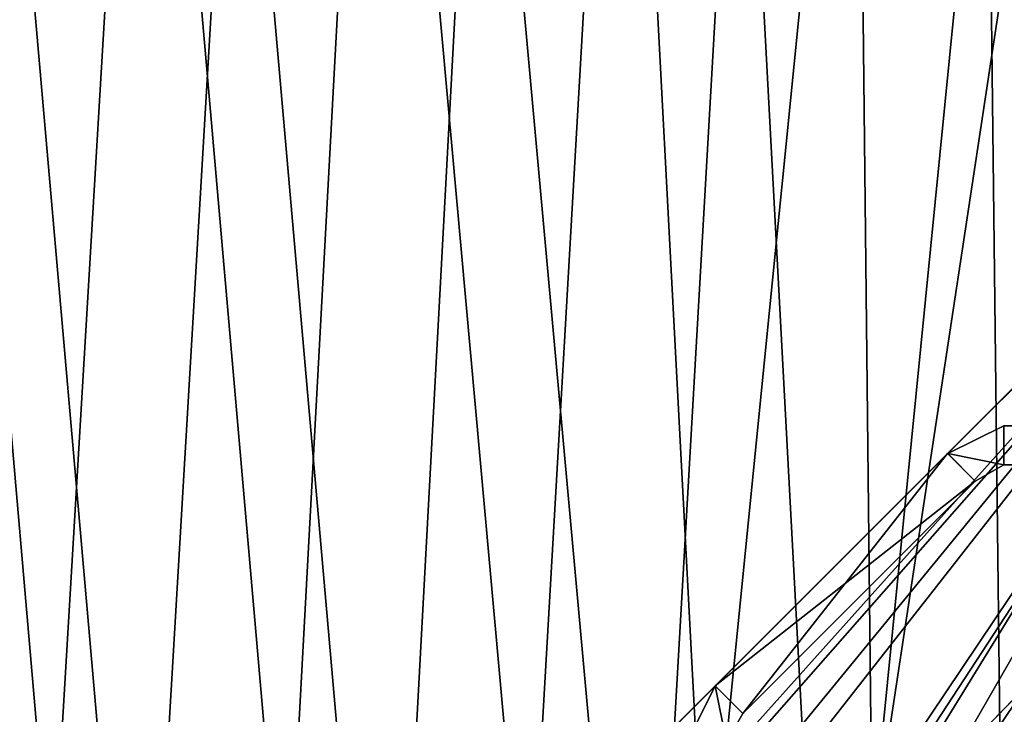
# Model space of a CAD drawing. Units: centimetres. Extents: x -220 to 220, y -220 to 220.
# Drawn here: x -57 to -46, y 43 to 50 of the extents above; entities that cross this region are included whole.
import ezdxf

# ---------------------------------------------------------------- set-up
doc = ezdxf.new("R2010")
doc.units = ezdxf.units.CM
doc.header["$LTSCALE"] = 2.54
doc.layers.get('0').update_dxf_attribs({"true_color": 0xffffff})

# ---------------------------------------------------------------- blocks, each defined once
blk = doc.blocks.new('Grupuj_2')
at = {"color": 0}
for p, q in [((0.283, 15.331, 4.5), (0, 15.048, 4.5)), ((0.283, 15.331), (0, 15.048)), ((0.283, 15.331, 4.5), (0, 15.048, 4.5)), ((0.283, 15.331), (0, 15.048)), ((2.663, 12.951, 4.5), (0.283, 15.331, 4.5)), ((2.663, 12.951), (0.283, 15.331)), ((0.283, 15.331, 4.5), (0.283, 15.331)), ((2.663, 12.951, 4.5), (0.283, 15.331, 4.5)), ((2.663, 12.951), (0.283, 15.331)), ((0.283, 15.331, 4.5), (0.283, 15.331)), ((0, 15.048, 4.5), (2.38, 12.668, 4.5)), ((0, 15.048), (2.38, 12.668)), ((0, 15.048, 4.5), (0, 15.048)), ((0, 15.048, 4.5), (2.38, 12.668, 4.5)), ((0, 15.048, 4.5), (0, 15.048)), ((0, 15.048), (2.38, 12.668)), ((2.38, 12.668, 4.5), (2.663, 12.951, 4.5)), ((2.38, 12.668, 4.5), (2.663, 12.951, 4.5)), ((2.38, 12.668), (2.663, 12.951)), ((2.38, 12.668, 4.5), (2.663, 12.951, 4.5)), ((2.38, 12.668), (2.663, 12.951)), ((2.38, 12.668), (2.663, 12.951)), ((2.948, 12.376, 4.5), (2.663, 12.951, 4.5)), ((2.663, 12.951, 4.5), (2.663, 12.951)), ((2.663, 12.951, 4.5), (2.663, 12.951)), ((2.948, 12.376, 4.5), (2.663, 12.951, 4.5)), ((2.948, 12.376), (2.663, 12.951)), ((2.663, 12.951, 4.5), (2.663, 12.951)), ((2.948, 12.376), (2.663, 12.951)), ((2.38, 12.668, 4.5), (2.548, 12.376, 4.5)), ((2.38, 12.668, 4.5), (2.38, 12.668)), ((2.38, 12.668, 4.5), (2.38, 12.668)), ((2.38, 12.668, 4.5), (2.548, 12.376, 4.5)), ((2.38, 12.668, 4.5), (2.38, 12.668)), ((2.38, 12.668), (2.548, 12.376)), ((2.38, 12.668), (2.548, 12.376)), ((2.548, 12.376, 4.5), (2.948, 12.376, 4.5)), ((2.548, 12.376, 4.5), (2.548, 12.376)), ((2.548, 12.376, 4.5), (2.948, 12.376, 4.5)), ((2.548, 12.376), (2.948, 12.376)), ((2.548, 12.376, 4.5), (2.548, 12.376)), ((2.548, 12.376), (2.948, 12.376)), ((2.548, 12.376, 4.5), (2.948, 12.376, 4.5)), ((2.548, 12.376, 4.5), (2.548, 0, 4.5)), ((2.548, 12.376), (2.548, 0)), ((2.548, 12.376), (2.948, 12.376)), ((2.548, 12.376, 4.5), (2.548, 0, 4.5)), ((2.548, 12.376, 4.5), (2.548, 12.376)), ((2.548, 12.376), (2.548, 0)), ((2.948, 12.376, 4.5), (2.948, 12.376)), ((2.948, 0, 4.5), (2.948, 12.376, 4.5)), ((2.948, 0), (2.948, 12.376)), ((2.948, 12.376, 4.5), (2.948, 12.376)), ((2.948, 12.376, 4.5), (2.948, 12.376)), ((2.948, 0, 4.5), (2.948, 12.376, 4.5)), ((2.948, 0), (2.948, 12.376))]:
    blk.add_line(p, q, dxfattribs=at)
mesh = blk.add_polyface(dxfattribs=at)
corners = [(2.38, 12.668, 4.5), (0.283, 15.331, 4.5), (0, 15.048, 4.5), (2.663, 12.951, 4.5)]
mesh.append_faces([[corners[k] for k in face] for face in [(0, 1, 2), (1, 0, 3)]], dxfattribs={"vtx0": -1, "color": 0})
mesh = blk.add_polyface(dxfattribs=at)
corners = [(0.283, 15.331), (2.38, 12.668), (0, 15.048), (2.663, 12.951)]
mesh.append_faces([[corners[k] for k in face] for face in [(0, 1, 2), (1, 0, 3)]], dxfattribs={"vtx0": -1, "color": 0})
mesh = blk.add_polyface(dxfattribs=at)
corners = [(0, 15.048), (0.283, 15.331, 4.5), (0.283, 15.331), (0, 15.048, 4.5)]
mesh.append_faces([[corners[k] for k in face] for face in [(0, 1, 2), (1, 0, 3)]], dxfattribs={"vtx0": -1, "color": 0})
mesh = blk.add_polyface(dxfattribs=at)
corners = [(0.283, 15.331), (2.663, 12.951, 4.5), (2.663, 12.951), (0.283, 15.331, 4.5)]
mesh.append_faces([[corners[k] for k in face] for face in [(0, 1, 2), (1, 0, 3)]], dxfattribs={"vtx0": -1, "color": 0})
mesh = blk.add_polyface(dxfattribs=at)
corners = [(0, 15.048, 4.5), (2.38, 12.668), (2.38, 12.668, 4.5), (0, 15.048)]
mesh.append_faces([[corners[k] for k in face] for face in [(0, 1, 2), (1, 0, 3)]], dxfattribs={"vtx0": -1, "color": 0})
mesh = blk.add_polyface(dxfattribs=at)
corners = [(2.548, 12.376, 4.5), (2.663, 12.951, 4.5), (2.38, 12.668, 4.5), (2.948, 12.376, 4.5)]
mesh.append_faces([[corners[k] for k in face] for face in [(0, 1, 2), (1, 0, 3)]], dxfattribs={"vtx0": -1, "color": 0})
mesh = blk.add_polyface(dxfattribs=at)
corners = [(2.663, 12.951, 4.5), (2.38, 12.668), (2.663, 12.951), (2.38, 12.668, 4.5)]
mesh.append_faces([[corners[k] for k in face] for face in [(0, 1, 2), (1, 0, 3)]], dxfattribs={"vtx0": -1, "color": 0})
mesh = blk.add_polyface(dxfattribs=at)
corners = [(2.663, 12.951), (2.548, 12.376), (2.38, 12.668), (2.948, 12.376)]
mesh.append_faces([[corners[k] for k in face] for face in [(0, 1, 2), (1, 0, 3)]], dxfattribs={"vtx0": -1, "color": 0})
mesh = blk.add_polyface(dxfattribs=at)
corners = [(2.948, 12.376), (2.663, 12.951, 4.5), (2.948, 12.376, 4.5), (2.663, 12.951)]
mesh.append_faces([[corners[k] for k in face] for face in [(0, 1, 2), (1, 0, 3)]], dxfattribs={"vtx0": -1, "color": 0})
mesh = blk.add_polyface(dxfattribs=at)
corners = [(2.38, 12.668, 4.5), (2.548, 12.376), (2.548, 12.376, 4.5), (2.38, 12.668)]
mesh.append_faces([[corners[k] for k in face] for face in [(0, 1, 2), (1, 0, 3)]], dxfattribs={"vtx0": -1, "color": 0})
mesh = blk.add_polyface(dxfattribs=at)
corners = [(2.548, 12.376, 4.5), (2.948, 12.376), (2.548, 12.376), (2.948, 12.376, 4.5)]
mesh.append_faces([[corners[k] for k in face] for face in [(0, 1, 2), (1, 0, 3)]], dxfattribs={"vtx0": -1, "color": 0})
mesh = blk.add_polyface(dxfattribs=at)
corners = [(2.948, 0, 4.5), (2.548, 12.376, 4.5), (2.548, 0, 4.5), (2.948, 12.376, 4.5)]
mesh.append_faces([[corners[k] for k in face] for face in [(0, 1, 2), (1, 0, 3)]], dxfattribs={"vtx0": -1, "color": 0})
mesh = blk.add_polyface(dxfattribs=at)
corners = [(2.548, 12.376), (2.948, 0), (2.548, 0), (2.948, 12.376)]
mesh.append_faces([[corners[k] for k in face] for face in [(0, 1, 2), (1, 0, 3)]], dxfattribs={"vtx0": -1, "color": 0})
mesh = blk.add_polyface(dxfattribs=at)
corners = [(2.548, 12.376, 4.5), (2.548, 0), (2.548, 0, 4.5), (2.548, 12.376)]
mesh.append_faces([[corners[k] for k in face] for face in [(0, 1, 2), (1, 0, 3)]], dxfattribs={"vtx0": -1, "color": 0})
mesh = blk.add_polyface(dxfattribs=at)
corners = [(2.948, 0), (2.948, 12.376, 4.5), (2.948, 0, 4.5), (2.948, 12.376)]
mesh.append_faces([[corners[k] for k in face] for face in [(0, 1, 2), (1, 0, 3)]], dxfattribs={"vtx0": -1, "color": 0})
blk = doc.blocks.new('Komponent_1')
at = {"color": 253, "true_color": 0xa8a8a8}
blk.add_blockref('Grupuj_2', (0, 1.2), dxfattribs=at)
blk = doc.blocks.new('Difference_4')
at = {"color": 0}
for p, q in [((9.666, 1.964, 140.437), (21.313, 13.611, 140.437)), ((9.666, 1.964, 140.437), (21.313, 13.611, 140.437)), ((9.522, 1.82, 126.903), (21.247, 13.545, 126.903)), ((9.522, 1.82, 126.903), (21.247, 13.545, 126.903)), ((8.481, 0.778, 17.1), (20.766, 13.064, 17.1)), ((8.481, 0.778, 17.1), (20.766, 13.064, 17.1)), ((8.593, 0.891, 30.634), (20.717, 13.015, 30.634)), ((8.593, 0.891, 30.634), (20.717, 13.015, 30.634)), ((17.199, 6.307, 171.392), (15.619, 4.687, 171.309)), ((17.199, 6.307, 171.392), (15.619, 4.687, 171.309))]:
    blk.add_line(p, q, dxfattribs=at)
mesh = blk.add_polyface(dxfattribs=at)
corners = [(3.124, 8.907, 170.543), (2.97, 13.553, 170.503), (2.881, 11.114, 170.514), (3.475, 15.818, 170.517), (3.934, 6.941, 170.604), (4.243, 17.548, 170.551), (5.222, 5.294, 170.691), (5.936, 18.954, 170.642), (7.221, 4.096, 170.817), (8.167, 20.003, 170.767), (9.612, 3.379, 170.963), (10.54, 20.468, 170.904), (12.091, 3.26, 171.11), (13.06, 20.098, 171.055), (13.925, 3.704, 171.216), (15.462, 19.107, 171.203), (15.619, 4.687, 171.309), (17.565, 17.531, 171.338), (17.199, 6.307, 171.392), (18.941, 8.304, 171.481), (19.02, 16.038, 171.434), (19.969, 10.45, 171.527), (19.945, 14.36, 171.5), (20.339, 12.643, 171.535)]
mesh.append_faces([[corners[k] for k in face] for face in [(0, 1, 2), (22, 21, 23)]], dxfattribs={"vtx0": -1, "color": 0})
mesh.append_faces([[corners[k] for k in face] for face in [(1, 0, 3), (3, 4, 5), (5, 6, 7), (7, 8, 9), (9, 10, 11), (11, 12, 13), (13, 14, 15), (15, 16, 17), (17, 19, 20), (20, 21, 22)]], dxfattribs={"vtx0": -1, "vtx1": -1, "color": 0})
mesh.append_faces([[corners[k] for k in face] for face in [(3, 0, 4), (5, 4, 6), (7, 6, 8), (9, 8, 10), (11, 10, 12), (13, 12, 14), (15, 14, 16), (17, 16, 18), (17, 18, 19), (20, 19, 21)]], dxfattribs={"vtx0": -1, "vtx2": -1, "color": 0})
mesh = blk.add_polyface(dxfattribs=at)
corners = [(3.638, 10.837), (3.803, 5.949), (3.546, 8.272), (4.169, 13.22), (4.658, 3.88), (4.978, 15.04), (6.017, 2.147), (6.761, 16.517), (8.125, 0.885), (9.113, 17.62), (10.646, 0.13), (11.614, 18.108), (13.259, 0.002), (14.271, 17.717), (15.193, 0.469), (16.803, 16.673), (16.978, 1.502), (19.022, 15.013), (18.643, 3.205), (20.478, 5.305), (20.557, 13.442), (21.56, 7.562), (21.533, 11.676), (21.949, 9.87)]
mesh.append_faces([[corners[k] for k in face] for face in [(0, 1, 2), (21, 22, 23)]], dxfattribs={"vtx0": -1, "color": 0})
mesh.append_faces([[corners[k] for k in face] for face in [(1, 3, 4), (4, 5, 6), (6, 7, 8), (8, 9, 10), (10, 11, 12), (12, 13, 14), (14, 15, 16), (16, 17, 18), (18, 17, 19), (19, 20, 21)]], dxfattribs={"vtx0": -1, "vtx1": -1, "color": 0})
mesh.append_faces([[corners[k] for k in face] for face in [(1, 0, 3), (4, 3, 5), (6, 5, 7), (8, 7, 9), (10, 9, 11), (12, 11, 13), (14, 13, 15), (16, 15, 17), (19, 17, 20), (21, 20, 22)]], dxfattribs={"vtx0": -1, "vtx2": -1, "color": 0})
mesh = blk.add_polyface(dxfattribs=at)
corners = [(21.247, 13.545, 126.903), (9.666, 1.964, 140.437), (9.522, 1.82, 126.903), (21.313, 13.611, 140.437)]
mesh.append_faces([[corners[k] for k in face] for face in [(0, 1, 2), (1, 0, 3)]], dxfattribs={"vtx0": -1, "color": 0})
mesh = blk.add_polyface(dxfattribs=at)
corners = [(21.313, 13.611, 140.437), (10.635, 1.685, 141.44), (9.666, 1.964, 140.437), (13.249, 1.585, 143.623), (15.183, 2.065, 144.792), (16.969, 3.104, 145.393), (18.636, 4.805, 145.366), (20.474, 6.901, 145.159), (21.559, 9.143, 144.227), (21.537, 13.212, 140.938), (21.951, 11.429, 142.704)]
mesh.append_faces([[corners[k] for k in face] for face in [(0, 1, 2), (8, 9, 10)]], dxfattribs={"vtx0": -1, "color": 0})
mesh.append_faces([[corners[k] for k in face] for face in [(1, 0, 3), (3, 0, 4), (4, 0, 5), (5, 0, 6), (6, 0, 7), (7, 0, 8)]], dxfattribs={"vtx0": -1, "vtx1": -1, "color": 0})
mesh.append_faces([[corners[k] for k in face] for face in [(8, 0, 9)]], dxfattribs={"vtx0": -1, "vtx2": -1, "color": 0})
mesh = blk.add_polyface(dxfattribs=at)
corners = [(10.635, 1.469, 125.764), (21.247, 13.545, 126.903), (9.522, 1.82, 126.903), (13.249, 1.308, 123.606), (15.183, 1.756, 122.45), (16.866, 2.719, 121.89), (18.705, 4.559, 121.89), (20.474, 6.581, 122.087), (21.559, 8.85, 123.008), (21.537, 13.009, 126.26), (21.951, 11.178, 124.514)]
mesh.append_faces([[corners[k] for k in face] for face in [(0, 1, 2), (9, 8, 10)]], dxfattribs={"vtx0": -1, "color": 0})
mesh.append_faces([[corners[k] for k in face] for face in [(1, 8, 9)]], dxfattribs={"vtx0": -1, "vtx1": -1, "color": 0})
mesh.append_faces([[corners[k] for k in face] for face in [(1, 0, 3), (1, 3, 4), (1, 4, 5), (1, 5, 6), (1, 6, 7), (1, 7, 8)]], dxfattribs={"vtx0": -1, "vtx2": -1, "color": 0})
mesh = blk.add_polyface(dxfattribs=at)
corners = [(8.481, 0.778, 17.1), (8.593, 0.891, 30.634), (8.481, 0.778, 25.545), (20.766, 13.064, 17.1), (20.717, 13.015, 30.634), (20.766, 13.064, 25.527)]
mesh.append_faces([[corners[k] for k in face] for face in [(0, 1, 2), (4, 3, 5)]], dxfattribs={"vtx0": -1, "color": 0})
mesh.append_faces([[corners[k] for k in face] for face in [(1, 3, 4)]], dxfattribs={"vtx0": -1, "vtx1": -1, "color": 0})
mesh.append_faces([[corners[k] for k in face] for face in [(1, 0, 3)]], dxfattribs={"vtx0": -1, "vtx2": -1, "color": 0})
mesh = blk.add_polyface(dxfattribs=at)
corners = [(10.646, 0.13, 14.911), (20.766, 13.064, 17.1), (8.481, 0.778, 17.1), (13.259, 0.002, 12.779), (14.432, 0.285, 12.087), (21.423, 7.276, 12.087), (21.533, 11.676, 15.424), (21.56, 7.562, 12.203), (21.949, 9.87, 13.696)]
mesh.append_faces([[corners[k] for k in face] for face in [(0, 1, 2), (6, 7, 8)]], dxfattribs={"vtx0": -1, "color": 0})
mesh.append_faces([[corners[k] for k in face] for face in [(1, 5, 6)]], dxfattribs={"vtx0": -1, "vtx1": -1, "color": 0})
mesh.append_faces([[corners[k] for k in face] for face in [(1, 0, 3), (1, 3, 4), (1, 4, 5), (6, 5, 7)]], dxfattribs={"vtx0": -1, "vtx2": -1, "color": 0})
mesh = blk.add_polyface(dxfattribs=at)
corners = [(20.717, 13.015, 30.634), (10.392, 0.403, 32.472), (8.593, 0.891, 30.634), (12.931, 0.357, 34.551), (14.824, 0.867, 35.664), (16.588, 1.922, 36.235), (18.254, 3.624, 36.205), (20.097, 5.717, 36.004), (21.21, 7.939, 35.112), (21.296, 11.931, 31.971), (21.652, 10.19, 33.657)]
mesh.append_faces([[corners[k] for k in face] for face in [(0, 1, 2), (8, 9, 10)]], dxfattribs={"vtx0": -1, "color": 0})
mesh.append_faces([[corners[k] for k in face] for face in [(1, 0, 3), (3, 0, 4), (4, 0, 5), (5, 0, 6), (6, 0, 7), (7, 0, 8)]], dxfattribs={"vtx0": -1, "vtx1": -1, "color": 0})
mesh.append_faces([[corners[k] for k in face] for face in [(8, 0, 9)]], dxfattribs={"vtx0": -1, "vtx2": -1, "color": 0})
mesh = blk.add_polyface(dxfattribs=at)
corners = [(15.193, 0.469, 12.087), (21.423, 7.276, 12.087), (14.432, 0.285, 12.087), (16.978, 1.502, 12.087), (18.643, 3.205, 12.087), (20.478, 5.305, 12.087)]
mesh.append_faces([[corners[k] for k in face] for face in [(0, 1, 2), (1, 4, 5)]], dxfattribs={"vtx0": -1, "color": 0})
mesh.append_faces([[corners[k] for k in face] for face in [(1, 0, 3), (1, 3, 4)]], dxfattribs={"vtx0": -1, "vtx2": -1, "color": 0})
mesh = blk.add_polyface(dxfattribs=at)
corners = [(15.859, 4.306, 170.825), (17.199, 6.307, 171.392), (15.619, 4.687, 171.309), (17.523, 6.011, 170.912)]
mesh.append_faces([[corners[k] for k in face] for face in [(0, 1, 2), (1, 0, 3)]], dxfattribs={"vtx0": -1, "color": 0})
blk = doc.blocks.new('Grupuj_53')
at = {"color": 253, "true_color": 0xcab79a}
blk.add_blockref('Difference_4', (3.941, 108.376), dxfattribs=at)
at = {"color": 0, "zscale": -1, "rotation": 89.99999914533102}
for p in [(34.486, 114.405, 135.831), (34.486, 114.405, 26.137)]:
    blk.add_blockref('Komponent_1', p, dxfattribs=at)
at = {"color": 0, "extrusion": (2.3741e-12, 5.0567e-20, -1), "zscale": -1, "rotation": 8.547145055707214e-07}
for p in [(-20.617, 100.536, -131.331), (-20.617, 100.536, -21.637)]:
    blk.add_blockref('Komponent_1', p, dxfattribs=at)

msp = doc.modelspace()

# ---------------------------------------------------------------- block references
at = {"color": 0}
msp.add_blockref('Grupuj_53', (-67.4, -71.657), dxfattribs=at)

doc.saveas('drawing.dxf')
